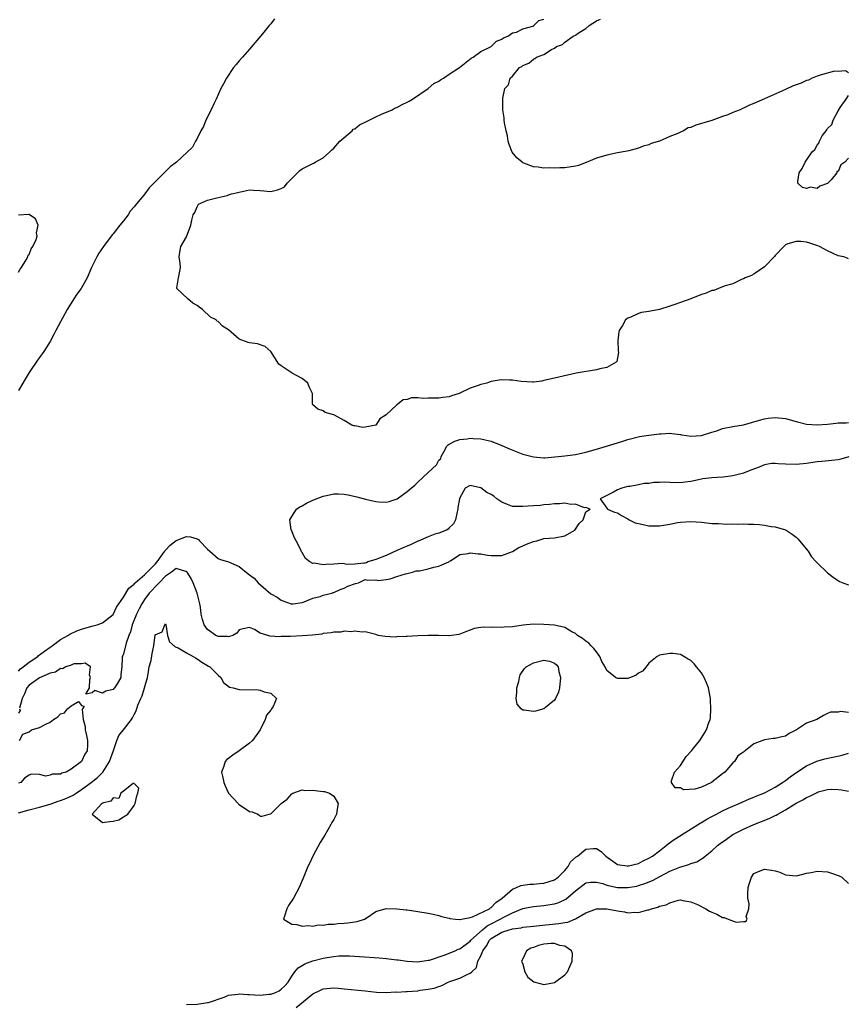
# Model space of a CAD drawing. Units: inches. Extents: x 2583000 to 2586000, y 1521000 to 1524000.
# Drawn here: x 2583225 to 2583383, y 1521187 to 1521374 of the extents above; entities that cross this region are included whole.
import ezdxf

# ---------------------------------------------------------------- set-up
doc = ezdxf.new("R2010")
doc.units = ezdxf.units.IN
doc.header["$MEASUREMENT"] = 0
doc.layers.add('LD25831521_2ft', color=112, linetype='Continuous')

msp = doc.modelspace()

# ---------------------------------------------------------------- linework, layer by layer
at = {"layer": 'LD25831521_2ft'}
for points, elevation in [([(2583273.73, 1521374.27), (2583273, 1521373.31), (2583272.84, 1521373.16), (2583272.73, 1521373), (2583271.44, 1521371.44), (2583269, 1521368.53), (2583267.63, 1521367), (2583267, 1521366.27), (2583266.4, 1521365.6), (2583265.93, 1521365), (2583264.58, 1521363), (2583264.05, 1521361.95), (2583263.54, 1521361), (2583262.61, 1521359), (2583262.22, 1521358.22), (2583261.66, 1521357), (2583260.66, 1521355), (2583260.22, 1521353.78), (2583259.73, 1521353), (2583259, 1521351.51), (2583258.68, 1521351), (2583258.14, 1521349.86), (2583255.06, 1521347), (2583253.89, 1521346.11), (2583252.86, 1521345.14), (2583252.74, 1521345), (2583251, 1521343.29), (2583250.75, 1521343), (2583249.84, 1521342.16), (2583249.02, 1521341), (2583247.2, 1521338.8), (2583247, 1521338.53), (2583246.28, 1521337.72), (2583245.85, 1521337), (2583245, 1521335.88), (2583244.3, 1521335), (2583243, 1521333.39), (2583242.81, 1521333.19), (2583241.19, 1521331), (2583240.32, 1521329.68), (2583239.91, 1521329), (2583238.9, 1521327), (2583238.06, 1521325), (2583237, 1521323.09), (2583236.95, 1521323), (2583236.11, 1521321.89), (2583235.55, 1521321), (2583235, 1521320.18), (2583234.28, 1521319), (2583232.1, 1521315), (2583231.75, 1521314.25), (2583231, 1521312.9), (2583229.82, 1521311), (2583229, 1521309.87), (2583228.62, 1521309.38), (2583227, 1521306.98), (2583226.26, 1521305.74), (2583225.85, 1521305), (2583225, 1521303.57)], 7848), ([(2583383, 1521328.6), (2583382.75, 1521328.75), (2583382.07, 1521329), (2583381, 1521329.22), (2583379, 1521330.15), (2583377.47, 1521331), (2583377.12, 1521331.12), (2583375.6, 1521331.6), (2583375, 1521331.78), (2583373.91, 1521331.91), (2583373, 1521331.95), (2583371.46, 1521331.46), (2583371, 1521331.28), (2583370.66, 1521331), (2583369, 1521329.24), (2583368.9, 1521329.1), (2583367, 1521327.08), (2583365, 1521325.71), (2583364.53, 1521325.47), (2583363.33, 1521325), (2583363, 1521324.82), (2583362.76, 1521324.76), (2583361, 1521323.9), (2583359.51, 1521323.51), (2583359, 1521323.27), (2583358.27, 1521323), (2583357.37, 1521322.63), (2583357, 1521322.61), (2583355.9, 1521322.1), (2583355, 1521321.83), (2583353, 1521320.99), (2583351, 1521320.31), (2583349.92, 1521319.92), (2583349, 1521319.65), (2583347, 1521319), (2583345.33, 1521318.67), (2583345, 1521318.58), (2583343.61, 1521318.39), (2583343, 1521318.22), (2583341.54, 1521317.54), (2583341, 1521317.36), (2583340.77, 1521317.23), (2583340.56, 1521317), (2583339.94, 1521315.94), (2583339.31, 1521315), (2583339.25, 1521314.75), (2583339.07, 1521313), (2583339.14, 1521311.14), (2583339.22, 1521310.78), (2583338.88, 1521309.12), (2583338.75, 1521309), (2583337, 1521307.93), (2583335.67, 1521307.67), (2583335, 1521307.49), (2583331.13, 1521306.87), (2583329.49, 1521306.51), (2583327.86, 1521306.14), (2583327, 1521305.92), (2583325, 1521305.45), (2583324.62, 1521305.38), (2583323, 1521305.19), (2583322.81, 1521305.19), (2583320.7, 1521305.3), (2583319, 1521305.54), (2583318.46, 1521305.54), (2583317, 1521305.58), (2583316.47, 1521305.53), (2583315, 1521305.26), (2583314.77, 1521305.23), (2583314.16, 1521305), (2583313, 1521304.7), (2583312.51, 1521304.51), (2583311, 1521304.03), (2583308.9, 1521303), (2583307.45, 1521302.55), (2583307, 1521302.39), (2583305.77, 1521302.23), (2583305, 1521302.11), (2583303.85, 1521302.15), (2583303, 1521302.14), (2583302.08, 1521302.08), (2583301, 1521302.16), (2583299.82, 1521302.18), (2583299, 1521301.89), (2583298.19, 1521301.81), (2583297.18, 1521301), (2583297, 1521300.88), (2583295, 1521298.96), (2583293.79, 1521298.21), (2583293, 1521297), (2583291, 1521296.6), (2583290.56, 1521296.56), (2583289, 1521296.84), (2583288.83, 1521296.83), (2583288.43, 1521297), (2583287, 1521297.86), (2583285.12, 1521298.87), (2583285, 1521298.93), (2583284.78, 1521299), (2583283.39, 1521299.39), (2583283, 1521299.7), (2583282, 1521300), (2583280.93, 1521300.93), (2583280.89, 1521301), (2583280.93, 1521301.07), (2583280.93, 1521303), (2583280.3, 1521304.3), (2583280.07, 1521305), (2583279, 1521305.86), (2583277.12, 1521306.88), (2583276.93, 1521307), (2583275.76, 1521307.76), (2583275, 1521308.24), (2583274.58, 1521308.58), (2583273, 1521311), (2583271.98, 1521311.98), (2583270.46, 1521312.46), (2583269, 1521312.64), (2583268.69, 1521312.69), (2583267, 1521313.32), (2583265, 1521315.11), (2583263.83, 1521315.83), (2583263, 1521316.69), (2583262.78, 1521316.78), (2583262.61, 1521317), (2583261.54, 1521317.54), (2583260.02, 1521319), (2583259.41, 1521319.41), (2583259, 1521319.77), (2583258.17, 1521320.17), (2583257.21, 1521321), (2583255.12, 1521323), (2583255.12, 1521323.11), (2583255.47, 1521325), (2583255.73, 1521326.27), (2583255.81, 1521327), (2583255.78, 1521327.78), (2583255.6, 1521329), (2583255.74, 1521330.26), (2583255.87, 1521331), (2583257, 1521332.84), (2583257.83, 1521335), (2583258.01, 1521336.01), (2583258.24, 1521337), (2583258.57, 1521337.43), (2583259, 1521338.55), (2583259.23, 1521339), (2583261, 1521339.76), (2583262.01, 1521340.01), (2583263, 1521340.3), (2583264.69, 1521340.69), (2583265, 1521340.78), (2583265.54, 1521341), (2583266.74, 1521341.26), (2583267, 1521341.34), (2583268.39, 1521341.61), (2583269, 1521341.75), (2583269.71, 1521341.71), (2583271, 1521341.65), (2583273, 1521341.45), (2583274.27, 1521341.73), (2583275, 1521342.01), (2583275.65, 1521342.35), (2583276.14, 1521343), (2583277, 1521343.91), (2583278.54, 1521345.46), (2583279, 1521345.74), (2583281, 1521346.74), (2583281.19, 1521346.81), (2583281.48, 1521347), (2583283, 1521347.85), (2583284.26, 1521349), (2583284.61, 1521349.39), (2583285, 1521349.68), (2583286.16, 1521351), (2583288.5, 1521353), (2583288.72, 1521353.28), (2583289, 1521353.39), (2583289.9, 1521354.1), (2583291.24, 1521354.76), (2583293, 1521355.67), (2583294.12, 1521356.12), (2583296.12, 1521357), (2583296.67, 1521357.33), (2583297, 1521357.44), (2583298.01, 1521357.99), (2583299, 1521358.41), (2583299.38, 1521358.62), (2583300.01, 1521359), (2583302.99, 1521361), (2583304.03, 1521361.97), (2583305, 1521362.44), (2583305.33, 1521362.67), (2583305.92, 1521363), (2583307, 1521363.75), (2583308.97, 1521365), (2583311.19, 1521366.81), (2583311.53, 1521367), (2583313, 1521368.08), (2583314.97, 1521369), (2583315.96, 1521370.04), (2583317, 1521370.41), (2583317.31, 1521370.69), (2583318.12, 1521371), (2583319, 1521371.6), (2583319.78, 1521371.78), (2583321, 1521372.39), (2583322.91, 1521372.91), (2583323.12, 1521373), (2583324.05, 1521373.95), (2583325, 1521374.25)], 7846), ([(2583383, 1521364.04), (2583382.39, 1521364.39), (2583381, 1521364.29), (2583380.3, 1521364.3), (2583377.59, 1521363.59), (2583377, 1521363.38), (2583376.09, 1521363), (2583375.39, 1521362.61), (2583375, 1521362.54), (2583373.96, 1521362.04), (2583372.48, 1521361.52), (2583371, 1521360.82), (2583367, 1521359.07), (2583365, 1521358.15), (2583364.17, 1521357.83), (2583363, 1521357.27), (2583362.78, 1521357.22), (2583362.37, 1521357), (2583361, 1521356.44), (2583360.05, 1521356.05), (2583359, 1521355.7), (2583357, 1521354.95), (2583355.47, 1521354.53), (2583355, 1521354.36), (2583353.92, 1521354.08), (2583353, 1521353.64), (2583352.48, 1521353.52), (2583351.58, 1521353), (2583351, 1521352.75), (2583350.49, 1521352.49), (2583349, 1521351.89), (2583347, 1521351), (2583345.43, 1521350.57), (2583345, 1521350.29), (2583343.93, 1521350.07), (2583343, 1521349.65), (2583341.19, 1521349.19), (2583340.86, 1521349.14), (2583339, 1521348.78), (2583337, 1521348.36), (2583335, 1521347.77), (2583333.05, 1521346.95), (2583331.59, 1521346.41), (2583331, 1521346.28), (2583329, 1521345.94), (2583328.03, 1521345.97), (2583327, 1521345.86), (2583326.03, 1521345.97), (2583325, 1521345.89), (2583323.91, 1521346.09), (2583323, 1521346.11), (2583321.16, 1521346.84), (2583321, 1521346.88), (2583320.84, 1521347), (2583319.87, 1521347.87), (2583318.94, 1521348.94), (2583318.39, 1521350.39), (2583318.19, 1521351), (2583318.05, 1521352.05), (2583317.83, 1521353), (2583317.51, 1521354.49), (2583317.45, 1521355), (2583317.44, 1521355.44), (2583317.17, 1521357), (2583317.22, 1521359), (2583317.21, 1521359.21), (2583317.57, 1521361), (2583318.28, 1521361.72), (2583318.56, 1521363), (2583319, 1521363.4), (2583320.37, 1521365), (2583320.79, 1521365.21), (2583321, 1521365.43), (2583322.16, 1521365.84), (2583323, 1521366.62), (2583323.29, 1521366.71), (2583323.6, 1521367), (2583325, 1521367.51), (2583326.45, 1521368.45), (2583327, 1521368.69), (2583327.42, 1521369), (2583328.58, 1521369.42), (2583329, 1521369.86), (2583330.6, 1521371), (2583331, 1521371.2), (2583331.71, 1521371.71), (2583333, 1521372.44), (2583333.65, 1521373), (2583335, 1521373.9), (2583335.79, 1521374.21)], 7844), ([(2583383, 1521347.79), (2583382.29, 1521347), (2583381.5, 1521346.5), (2583381, 1521345.27), (2583380.79, 1521345.21), (2583380.77, 1521345), (2583379.67, 1521343.67), (2583379, 1521342.94), (2583377.52, 1521342.48), (2583377, 1521341.98), (2583375.77, 1521342.23), (2583375, 1521342.02), (2583374.22, 1521342.22), (2583373.33, 1521343), (2583373.33, 1521343.33), (2583373.59, 1521345), (2583374.2, 1521345.8), (2583374.72, 1521347), (2583375, 1521347.38), (2583376.06, 1521349), (2583376.58, 1521349.42), (2583377, 1521350.28), (2583377.37, 1521350.63), (2583377.46, 1521351), (2583378, 1521352), (2583378.72, 1521353), (2583378.86, 1521353.14), (2583379, 1521353.42), (2583379.82, 1521354.18), (2583380.04, 1521355), (2583381, 1521356.78), (2583381.4, 1521357.4), (2583382.56, 1521359), (2583383, 1521359.73)], 7844), ([(2583225, 1521326.1), (2583225.32, 1521326.68), (2583225.55, 1521327), (2583226.46, 1521328.46), (2583226.75, 1521329), (2583226.8, 1521329.2), (2583227, 1521329.42), (2583227.44, 1521330.56), (2583227.74, 1521331), (2583228.33, 1521332.33), (2583228.53, 1521333), (2583228.43, 1521333.57), (2583228.74, 1521335), (2583228.22, 1521336.22), (2583227, 1521337.05), (2583226.96, 1521337.04), (2583225, 1521336.95)], 7850), ([(2583225, 1521250.2), (2583225.38, 1521250.62), (2583225.9, 1521251), (2583227, 1521251.92), (2583228.65, 1521253), (2583228.83, 1521253.17), (2583229, 1521253.27), (2583229.96, 1521253.96), (2583231, 1521254.72), (2583231.42, 1521255), (2583233, 1521256.18), (2583234.4, 1521257), (2583234.75, 1521257.25), (2583236.13, 1521257.87), (2583237, 1521258.17), (2583237.64, 1521258.36), (2583239.22, 1521258.78), (2583239.98, 1521259), (2583241, 1521259.4), (2583243, 1521260.99), (2583243.66, 1521262.34), (2583244.1, 1521263), (2583245, 1521264.28), (2583246.02, 1521265.98), (2583247, 1521266.76), (2583247.1, 1521266.9), (2583247.22, 1521267), (2583249, 1521268.54), (2583249.49, 1521269), (2583251, 1521270.55), (2583251.39, 1521271), (2583252.5, 1521272.5), (2583252.84, 1521273), (2583252.89, 1521273.11), (2583253, 1521273.2), (2583253.84, 1521274.16), (2583255, 1521275.04), (2583257, 1521275.79), (2583257.76, 1521275.76), (2583259, 1521275.34), (2583259.23, 1521275.24), (2583259.48, 1521275), (2583261, 1521273.37), (2583261.44, 1521273), (2583263, 1521271.59), (2583263.42, 1521271.42), (2583265, 1521271), (2583267, 1521270.08), (2583268.71, 1521268.71), (2583269, 1521268.51), (2583269.85, 1521267.85), (2583270.65, 1521267), (2583273, 1521264.91), (2583274.23, 1521264.23), (2583275, 1521263.66), (2583275.53, 1521263.53), (2583276.88, 1521263), (2583277, 1521262.97), (2583277.27, 1521263), (2583279, 1521263.26), (2583279.35, 1521263.35), (2583281, 1521264.04), (2583282.41, 1521264.41), (2583283, 1521264.63), (2583284.63, 1521265), (2583284.88, 1521265.12), (2583285, 1521265.13), (2583286.25, 1521265.75), (2583287, 1521265.97), (2583287.67, 1521266.33), (2583289.12, 1521266.87), (2583289.73, 1521267), (2583291, 1521267.62), (2583291.5, 1521267.5), (2583293, 1521267.54), (2583293.46, 1521267.46), (2583295, 1521267.63), (2583295.75, 1521267.75), (2583297, 1521268.18), (2583298.67, 1521268.67), (2583299, 1521268.79), (2583300, 1521269), (2583300.71, 1521269.29), (2583301, 1521269.28), (2583301.3, 1521269.3), (2583303, 1521269.63), (2583304.05, 1521269.95), (2583305, 1521270.19), (2583305.58, 1521270.42), (2583306.89, 1521271), (2583307, 1521271.09), (2583307.2, 1521271.2), (2583309, 1521272.35), (2583310.6, 1521272.6), (2583311, 1521272.72), (2583312.49, 1521272.49), (2583313, 1521272.5), (2583314.25, 1521272.25), (2583315, 1521272.17), (2583317, 1521272.21), (2583319, 1521272.92), (2583320.26, 1521273.74), (2583321, 1521274.02), (2583321.67, 1521274.33), (2583323, 1521274.84), (2583323.67, 1521275), (2583325, 1521275.4), (2583327, 1521275.54), (2583329, 1521275.91), (2583330.92, 1521277), (2583331.75, 1521278.25), (2583332.49, 1521279), (2583333, 1521280.51), (2583333.82, 1521281), (2583333, 1521281.35), (2583332.72, 1521281.28), (2583331, 1521281.96), (2583330.11, 1521281.89), (2583329, 1521282.13), (2583327.98, 1521282.02), (2583327, 1521282.04), (2583326.09, 1521281.91), (2583325, 1521281.85), (2583324.27, 1521281.73), (2583323, 1521281.66), (2583321, 1521281.48), (2583320.46, 1521281.54), (2583319, 1521281.49), (2583318.08, 1521281.92), (2583317, 1521282.33), (2583316.05, 1521283), (2583315.48, 1521283.48), (2583315, 1521283.81), (2583314.17, 1521284.17), (2583313, 1521285.04), (2583312.93, 1521285.07), (2583311, 1521285.52), (2583310.03, 1521285), (2583309, 1521283.14), (2583308.96, 1521283), (2583308.65, 1521281.35), (2583308.61, 1521281), (2583308.47, 1521280.47), (2583308.15, 1521279), (2583307.81, 1521278.19), (2583307, 1521277.43), (2583306.8, 1521277.2), (2583306.48, 1521277), (2583305, 1521276.45), (2583304.23, 1521276.23), (2583303, 1521275.75), (2583301.09, 1521274.91), (2583301, 1521274.89), (2583299.74, 1521274.26), (2583299, 1521273.99), (2583298.32, 1521273.68), (2583296.9, 1521273.1), (2583295, 1521272.21), (2583293, 1521271.41), (2583291.5, 1521271), (2583291.21, 1521270.79), (2583291, 1521270.72), (2583290.75, 1521270.75), (2583289, 1521270.54), (2583287.5, 1521270.5), (2583287, 1521270.61), (2583286.64, 1521270.64), (2583285, 1521270.52), (2583283.55, 1521270.45), (2583283, 1521270.4), (2583281.29, 1521270.71), (2583281, 1521270.68), (2583280.48, 1521271), (2583279.61, 1521271.61), (2583279, 1521272.73), (2583278.89, 1521272.89), (2583278.72, 1521273.28), (2583277.82, 1521275), (2583277.56, 1521275.56), (2583276.95, 1521277), (2583276.93, 1521277.07), (2583276.65, 1521279), (2583277, 1521279.63), (2583277.9, 1521281), (2583278.56, 1521281.44), (2583279, 1521281.65), (2583279.85, 1521282.15), (2583281, 1521282.69), (2583283, 1521283.47), (2583283.62, 1521283.62), (2583285, 1521283.89), (2583285.93, 1521283.93), (2583287, 1521283.87), (2583287.75, 1521283.75), (2583289.38, 1521283.38), (2583291.08, 1521282.92), (2583293, 1521282.48), (2583293.59, 1521282.41), (2583295, 1521282.35), (2583295.56, 1521282.44), (2583297.05, 1521282.95), (2583299, 1521284.34), (2583299.75, 1521285), (2583300.44, 1521285.56), (2583301, 1521286.15), (2583301.97, 1521287), (2583303, 1521288), (2583304.56, 1521289.44), (2583305, 1521290.3), (2583305.38, 1521290.62), (2583305.44, 1521291), (2583305.94, 1521291.94), (2583306.55, 1521293), (2583306.76, 1521293.24), (2583307, 1521293.38), (2583308.06, 1521293.94), (2583309, 1521294.24), (2583310.41, 1521294.41), (2583311, 1521294.5), (2583311.54, 1521294.46), (2583313, 1521294.4), (2583313.81, 1521294.19), (2583315, 1521293.93), (2583317, 1521293.14), (2583318.46, 1521292.46), (2583321, 1521291.46), (2583323, 1521290.94), (2583325, 1521290.8), (2583325.2, 1521290.8), (2583327.07, 1521290.93), (2583329, 1521291.14), (2583331, 1521291.43), (2583333, 1521291.86), (2583335, 1521292.39), (2583339, 1521293.6), (2583340.05, 1521293.95), (2583341, 1521294.23), (2583343.19, 1521294.81), (2583345, 1521295.1), (2583347, 1521295.36), (2583347.35, 1521295.35), (2583349, 1521295.48), (2583349.38, 1521295.38), (2583351, 1521295.22), (2583351.17, 1521295.17), (2583352.16, 1521295), (2583353, 1521294.89), (2583355, 1521294.99), (2583357, 1521295.65), (2583357.91, 1521295.91), (2583359, 1521296.32), (2583361, 1521296.71), (2583362.97, 1521297.03), (2583364.54, 1521297.46), (2583366.05, 1521297.95), (2583367, 1521298.18), (2583367.69, 1521298.31), (2583369, 1521298.42), (2583371, 1521298.22), (2583373, 1521297.66), (2583375, 1521297.19), (2583377, 1521297.07), (2583379, 1521297.2), (2583380.63, 1521297.37), (2583381, 1521297.43), (2583382.57, 1521297.43), (2583383, 1521297.49)], 7848), ([(2583383.03, 1521290.97), (2583381.51, 1521290.49), (2583381, 1521290.39), (2583377.91, 1521290.09), (2583377, 1521289.98), (2583375, 1521289.69), (2583373, 1521289.52), (2583371, 1521289.57), (2583369.63, 1521289.63), (2583369, 1521289.69), (2583368.34, 1521289.66), (2583367, 1521289.46), (2583366.67, 1521289.33), (2583365.97, 1521289), (2583364.42, 1521288.42), (2583363, 1521287.82), (2583361, 1521287.33), (2583359.1, 1521287.1), (2583357, 1521286.96), (2583355.25, 1521286.75), (2583355, 1521286.71), (2583353, 1521286.28), (2583351.88, 1521286.12), (2583351, 1521286.03), (2583349, 1521286.06), (2583347.89, 1521286.11), (2583347, 1521286.05), (2583345.93, 1521286.07), (2583345, 1521285.89), (2583344.1, 1521285.9), (2583343, 1521285.66), (2583341.34, 1521285.34), (2583341, 1521285.32), (2583340.72, 1521285.28), (2583339.83, 1521285), (2583339, 1521284.66), (2583338.24, 1521284.24), (2583337, 1521283.62), (2583335.71, 1521283), (2583337, 1521281.17), (2583337.1, 1521281), (2583338.42, 1521280.42), (2583339, 1521280.31), (2583339.8, 1521279.8), (2583341, 1521279.17), (2583341.25, 1521279), (2583342.41, 1521278.41), (2583343, 1521278.26), (2583343.9, 1521278.1), (2583345, 1521277.81), (2583346.16, 1521277.84), (2583347, 1521277.83), (2583349, 1521278.17), (2583350.45, 1521278.45), (2583351, 1521278.54), (2583353, 1521278.68), (2583355, 1521278.51), (2583357, 1521278.28), (2583358.27, 1521278.27), (2583359.82, 1521278.18), (2583361, 1521278.24), (2583361.83, 1521278.17), (2583363, 1521278.23), (2583363.88, 1521278.12), (2583365, 1521278.12), (2583366.06, 1521278.06), (2583367, 1521277.93), (2583368.29, 1521277.71), (2583369, 1521277.63), (2583371, 1521277.05), (2583371.1, 1521277), (2583372.27, 1521276.27), (2583373, 1521275.69), (2583373.37, 1521275.37), (2583375.28, 1521273), (2583375.96, 1521271.96), (2583376.86, 1521271), (2583377, 1521270.82), (2583379, 1521268.86), (2583380.04, 1521268.04), (2583381.25, 1521267.25), (2583381.88, 1521267), (2583383, 1521266.6)], 7848), ([(2583383, 1521242.32), (2583381.48, 1521242.52), (2583381, 1521242.39), (2583379.59, 1521242.41), (2583379, 1521242.14), (2583378.26, 1521241.74), (2583376.94, 1521241), (2583375, 1521240.27), (2583373.09, 1521239), (2583371.7, 1521238.3), (2583371, 1521237.84), (2583370.29, 1521237.71), (2583369, 1521237.36), (2583368.64, 1521237.36), (2583367, 1521237.13), (2583365, 1521236.33), (2583363.33, 1521235), (2583363.12, 1521234.88), (2583363, 1521234.78), (2583361.93, 1521234.07), (2583361.27, 1521233), (2583361, 1521232.75), (2583359.42, 1521231), (2583359, 1521230.63), (2583357, 1521229.04), (2583356.97, 1521229.03), (2583356.93, 1521229), (2583355, 1521228.11), (2583353.71, 1521227.71), (2583351.58, 1521227.58), (2583351, 1521227.96), (2583349.99, 1521227.99), (2583349.27, 1521229), (2583349.29, 1521229.29), (2583349.89, 1521231), (2583351, 1521232.23), (2583352.08, 1521233.92), (2583353.1, 1521235), (2583353.57, 1521235.57), (2583354.7, 1521237), (2583354.79, 1521237.21), (2583355, 1521237.49), (2583355.97, 1521239), (2583356.4, 1521240.4), (2583356.63, 1521241), (2583356.71, 1521241.29), (2583356.8, 1521243), (2583356.69, 1521244.69), (2583356.72, 1521245), (2583356.34, 1521247), (2583355.99, 1521247.99), (2583355.5, 1521249), (2583355, 1521249.86), (2583354.04, 1521251), (2583353.59, 1521251.59), (2583353, 1521252.22), (2583352.47, 1521252.47), (2583351.64, 1521253), (2583351, 1521253.36), (2583349.53, 1521253.53), (2583349, 1521253.57), (2583347, 1521253.25), (2583346.54, 1521253), (2583345, 1521251.73), (2583344.45, 1521251), (2583343.79, 1521250.21), (2583343, 1521249.82), (2583342.59, 1521249.41), (2583341.5, 1521249), (2583341, 1521248.78), (2583340.81, 1521248.81), (2583339, 1521248.76), (2583338.65, 1521249), (2583337, 1521250.29), (2583336.67, 1521251), (2583336.05, 1521252.05), (2583335.67, 1521253), (2583335, 1521253.83), (2583334.49, 1521254.49), (2583334, 1521255), (2583333.53, 1521255.53), (2583333, 1521255.86), (2583332.37, 1521256.37), (2583331.42, 1521257), (2583331, 1521257.32), (2583330.31, 1521257.69), (2583329, 1521258.47), (2583327, 1521258.95), (2583325, 1521259.07), (2583323, 1521259.1), (2583321.05, 1521258.95), (2583319, 1521258.64), (2583317.47, 1521258.53), (2583317, 1521258.46), (2583315.44, 1521258.56), (2583315, 1521258.52), (2583313.43, 1521258.57), (2583313, 1521258.48), (2583311.71, 1521258.29), (2583311, 1521257.99), (2583310.26, 1521257.74), (2583309, 1521257.22), (2583308.83, 1521257.17), (2583307, 1521256.89), (2583306.91, 1521256.91), (2583304.96, 1521256.96), (2583302.99, 1521256.99), (2583301, 1521256.91), (2583299, 1521256.8), (2583298.77, 1521256.77), (2583297, 1521256.71), (2583296.68, 1521256.68), (2583294.78, 1521256.78), (2583293.48, 1521257), (2583293, 1521257.15), (2583291, 1521257.66), (2583290.4, 1521257.6), (2583289, 1521257.78), (2583288.35, 1521257.65), (2583287, 1521257.77), (2583286.38, 1521257.62), (2583285, 1521257.61), (2583284.53, 1521257.47), (2583283, 1521257.32), (2583282.75, 1521257.25), (2583280.96, 1521257.04), (2583279, 1521256.88), (2583276.78, 1521256.78), (2583275, 1521256.77), (2583274.74, 1521256.74), (2583272.86, 1521256.86), (2583272.45, 1521257), (2583271, 1521257.42), (2583269.91, 1521258.09), (2583269, 1521258.5), (2583267.74, 1521258.26), (2583267, 1521258.06), (2583266.56, 1521257.44), (2583265.78, 1521257), (2583265, 1521256.74), (2583264.8, 1521256.8), (2583263, 1521256.78), (2583262.56, 1521257), (2583261, 1521258.12), (2583260.34, 1521259), (2583260, 1521260), (2583259.78, 1521261), (2583259.62, 1521262.38), (2583259.53, 1521263), (2583259.02, 1521265), (2583258.23, 1521267), (2583257.84, 1521267.84), (2583257.11, 1521269), (2583257, 1521269.14), (2583256.86, 1521269.14), (2583255, 1521269.69), (2583254.13, 1521269), (2583253, 1521268.26), (2583251.75, 1521267), (2583251.42, 1521266.58), (2583251, 1521266.24), (2583250.42, 1521265.58), (2583249.89, 1521265), (2583249, 1521263.79), (2583248.47, 1521263), (2583247.96, 1521262.04), (2583247.43, 1521261), (2583246.65, 1521259), (2583246.31, 1521257.69), (2583246.02, 1521257), (2583245.48, 1521255.48), (2583245, 1521253.4), (2583244.86, 1521253.14), (2583244.74, 1521253), (2583244.74, 1521252.74), (2583244.66, 1521251), (2583244.45, 1521249.55), (2583244.46, 1521249), (2583243.76, 1521247.76), (2583243.28, 1521247), (2583243.14, 1521246.86), (2583243, 1521246.69), (2583241.6, 1521246.4), (2583241, 1521245.98), (2583239.52, 1521246.48), (2583239, 1521246.03), (2583237.82, 1521245.82), (2583238.51, 1521247), (2583238.6, 1521248.6), (2583238.73, 1521249), (2583238.53, 1521249.47), (2583238.68, 1521251), (2583237.71, 1521251.71), (2583237, 1521251.57), (2583235.56, 1521251.56), (2583235, 1521251.35), (2583233.98, 1521251), (2583233.38, 1521250.62), (2583233, 1521250.66), (2583232.02, 1521249.98), (2583231, 1521249.78), (2583229, 1521248.9), (2583227, 1521247.5), (2583226.58, 1521247), (2583226.13, 1521245.87), (2583225.68, 1521245), (2583225.17, 1521243.17)], 7850), ([(2583225, 1521223.22), (2583227, 1521223.79), (2583229, 1521224.31), (2583231, 1521224.9), (2583232.56, 1521225.44), (2583233, 1521225.57), (2583234.02, 1521225.98), (2583235.39, 1521226.61), (2583235.97, 1521227), (2583237, 1521227.64), (2583238.86, 1521229), (2583240.02, 1521229.98), (2583241.05, 1521231), (2583242.35, 1521233), (2583243.08, 1521235.08), (2583243.73, 1521237), (2583244.08, 1521237.92), (2583244.96, 1521239), (2583246.5, 1521241), (2583246.7, 1521241.3), (2583247, 1521241.94), (2583247.39, 1521242.61), (2583247.73, 1521243.73), (2583248.27, 1521245), (2583248.51, 1521245.49), (2583249.54, 1521249), (2583249.7, 1521249.7), (2583249.9, 1521251), (2583250.22, 1521252.22), (2583250.43, 1521253.57), (2583250.77, 1521255), (2583251, 1521257.08), (2583252.35, 1521257.65), (2583252.86, 1521259), (2583253, 1521259.16), (2583253.06, 1521259.06), (2583253.38, 1521257), (2583253.74, 1521255.74), (2583254.81, 1521254.81), (2583255, 1521254.77), (2583255.4, 1521254.6), (2583257, 1521253.68), (2583258.24, 1521253), (2583258.7, 1521252.7), (2583259, 1521252.54), (2583259.87, 1521251.87), (2583261.15, 1521251.15), (2583261.43, 1521251), (2583263, 1521249.4), (2583263.51, 1521249), (2583264.04, 1521248.04), (2583265.15, 1521247.15), (2583265.83, 1521247), (2583267, 1521246.69), (2583270.63, 1521246.63), (2583271, 1521246.56), (2583271.77, 1521246.23), (2583273, 1521245.98), (2583274.11, 1521245), (2583273.46, 1521243.46), (2583273.17, 1521243), (2583273.08, 1521242.92), (2583273, 1521242.77), (2583272.19, 1521241.81), (2583271.97, 1521241), (2583271, 1521239), (2583269.55, 1521237), (2583269, 1521236.46), (2583267, 1521235.02), (2583265.78, 1521234.22), (2583265, 1521233.58), (2583264.65, 1521233.35), (2583264.32, 1521233), (2583264.09, 1521232.09), (2583263.67, 1521231), (2583263.8, 1521230.2), (2583264.1, 1521229), (2583264.36, 1521228.36), (2583265, 1521226.99), (2583266.82, 1521225), (2583266.9, 1521224.9), (2583267, 1521224.81), (2583269, 1521223.51), (2583269.45, 1521223.45), (2583270.54, 1521223), (2583270.82, 1521222.82), (2583271, 1521222.63), (2583271.41, 1521222.59), (2583272.69, 1521223), (2583273, 1521223.05), (2583275, 1521225), (2583276.17, 1521225.83), (2583277, 1521226.85), (2583277.21, 1521227), (2583279, 1521227.58), (2583279.49, 1521227.49), (2583281, 1521227.56), (2583281.45, 1521227.45), (2583283, 1521227.31), (2583283.26, 1521227.26), (2583284.2, 1521227), (2583285, 1521226.43), (2583285.82, 1521225), (2583285.58, 1521223.58), (2583285.5, 1521223), (2583285, 1521221.95), (2583284.62, 1521221.38), (2583284.44, 1521221), (2583283.28, 1521219), (2583283.2, 1521218.8), (2583282.42, 1521217.58), (2583281.11, 1521215.11), (2583280.4, 1521213.6), (2583280.08, 1521213), (2583279.41, 1521211.42), (2583279.21, 1521210.79), (2583278.44, 1521209), (2583277.33, 1521207), (2583276.38, 1521205.62), (2583276.05, 1521205), (2583275.6, 1521203.6), (2583275.47, 1521203), (2583277, 1521202.04), (2583277.99, 1521202.01), (2583279, 1521201.65), (2583280.17, 1521201.83), (2583281, 1521201.66), (2583282.07, 1521201.93), (2583283, 1521201.84), (2583283.92, 1521202.08), (2583285, 1521202.06), (2583285.79, 1521202.21), (2583287, 1521202.26), (2583287.67, 1521202.33), (2583289.45, 1521202.55), (2583290.89, 1521203), (2583291.19, 1521203.19), (2583293, 1521204.44), (2583295, 1521205.04), (2583297, 1521205), (2583298.77, 1521204.77), (2583299, 1521204.76), (2583301, 1521204.47), (2583303, 1521204.15), (2583303.96, 1521203.96), (2583305, 1521203.71), (2583305.54, 1521203.54), (2583307, 1521203.17), (2583307.12, 1521203.12), (2583308.19, 1521203), (2583309, 1521202.93), (2583309.04, 1521202.96), (2583309.34, 1521203), (2583311, 1521203.33), (2583311.44, 1521203.44), (2583314.65, 1521205), (2583314.82, 1521205.18), (2583315, 1521205.25), (2583315.83, 1521206.17), (2583317.08, 1521207), (2583319, 1521208.72), (2583319.78, 1521209), (2583320.6, 1521209.4), (2583322.34, 1521209.66), (2583323, 1521209.69), (2583324.19, 1521209.81), (2583325, 1521209.87), (2583327, 1521210.48), (2583327.73, 1521211), (2583329, 1521212.25), (2583329.64, 1521213), (2583330.1, 1521213.9), (2583331.15, 1521214.85), (2583331.38, 1521215), (2583333, 1521216.31), (2583334.43, 1521216.43), (2583335, 1521216.44), (2583335.9, 1521215.9), (2583336.78, 1521215), (2583339, 1521213.43), (2583340.85, 1521213.15), (2583341, 1521213.11), (2583341.14, 1521213.14), (2583343, 1521213.62), (2583343.9, 1521214.1), (2583345, 1521214.58), (2583345.66, 1521215), (2583347, 1521216.03), (2583348.3, 1521217), (2583348.66, 1521217.34), (2583349.83, 1521218.17), (2583354.73, 1521221.27), (2583355, 1521221.4), (2583356, 1521222), (2583357, 1521222.52), (2583357.86, 1521223), (2583359, 1521223.61), (2583360.11, 1521224.11), (2583361, 1521224.53), (2583362.2, 1521225), (2583364.13, 1521225.87), (2583365, 1521226.23), (2583365.52, 1521226.48), (2583366.86, 1521227), (2583367.12, 1521227.12), (2583369, 1521228.12), (2583370.45, 1521229), (2583371, 1521229.36), (2583371.89, 1521230.11), (2583373.18, 1521231), (2583375, 1521232.19), (2583376.95, 1521233.05), (2583378.49, 1521233.51), (2583381.8, 1521234.2), (2583383, 1521234.61)], 7852), ([(2583225.2, 1521237), (2583225.83, 1521238.17), (2583227, 1521238.64), (2583227.48, 1521239), (2583229, 1521239.45), (2583230.06, 1521240.06), (2583231, 1521240.47), (2583231.63, 1521241), (2583232.51, 1521241.49), (2583233, 1521242.07), (2583233.75, 1521242.25), (2583234.34, 1521243), (2583235, 1521243.56), (2583236.4, 1521244.4), (2583237, 1521243.68), (2583237.5, 1521243.5), (2583237.15, 1521243), (2583237.1, 1521242.9), (2583237.3, 1521241), (2583237.66, 1521239.66), (2583237.7, 1521239), (2583237.96, 1521237.96), (2583238.16, 1521237), (2583238.15, 1521236.15), (2583238.08, 1521235), (2583237.62, 1521234.38), (2583237, 1521233.03), (2583236.97, 1521233), (2583235, 1521231.51), (2583234.05, 1521231), (2583233.24, 1521230.76), (2583233, 1521230.59), (2583231.43, 1521230.57), (2583231, 1521230.37), (2583230.19, 1521230.19), (2583229, 1521230.5), (2583227.39, 1521230.61), (2583227, 1521230.4), (2583226.16, 1521229.84), (2583225.44, 1521229), (2583225, 1521228.86)], 7850), ([(2583225.17, 1521243), (2583225.3, 1521242.7), (2583225, 1521242.18)], 7850), ([(2583257, 1521186.78), (2583259, 1521186.86), (2583261, 1521187.14), (2583261.18, 1521187.18), (2583264.17, 1521188.17), (2583265, 1521188.53), (2583266.75, 1521188.75), (2583267, 1521188.82), (2583268.67, 1521188.67), (2583269, 1521188.68), (2583271, 1521188.54), (2583272.71, 1521188.71), (2583273, 1521188.72), (2583273.8, 1521189), (2583274.61, 1521189.39), (2583275, 1521189.68), (2583275.69, 1521190.31), (2583276.3, 1521191), (2583277, 1521192.15), (2583277.61, 1521193), (2583278.23, 1521193.77), (2583279, 1521194.21), (2583279.48, 1521194.52), (2583281, 1521195.08), (2583283, 1521195.6), (2583283.74, 1521195.74), (2583285, 1521195.92), (2583286, 1521196), (2583287, 1521196.03), (2583288.01, 1521196.01), (2583289.91, 1521195.91), (2583293.65, 1521195.65), (2583295, 1521195.51), (2583295.48, 1521195.48), (2583297, 1521195.27), (2583297.26, 1521195.26), (2583299, 1521194.99), (2583301, 1521194.9), (2583303, 1521195.18), (2583303.23, 1521195.23), (2583306.19, 1521196.19), (2583307, 1521196.51), (2583308.11, 1521197), (2583308.71, 1521197.29), (2583309, 1521197.38), (2583311, 1521198.83), (2583311.13, 1521199), (2583313.33, 1521201), (2583314.24, 1521201.76), (2583315, 1521202.13), (2583316.7, 1521203), (2583317.4, 1521203.4), (2583319, 1521204.22), (2583321, 1521205.03), (2583322.63, 1521205.37), (2583323, 1521205.43), (2583325, 1521205.61), (2583325.75, 1521205.75), (2583327, 1521205.93), (2583327.82, 1521206.18), (2583329.16, 1521206.84), (2583331, 1521208.4), (2583333, 1521209.91), (2583333.95, 1521210.05), (2583335, 1521210.07), (2583336.24, 1521209.76), (2583337, 1521209.48), (2583339, 1521209.05), (2583341, 1521209.02), (2583342.69, 1521209.31), (2583343, 1521209.38), (2583344.23, 1521209.77), (2583345.66, 1521210.34), (2583347.19, 1521211.19), (2583349, 1521212.13), (2583350.9, 1521212.9), (2583352.62, 1521213.38), (2583353, 1521213.57), (2583354.1, 1521213.9), (2583355, 1521214.47), (2583355.35, 1521214.65), (2583355.7, 1521215), (2583357, 1521216.03), (2583358.04, 1521217), (2583358.58, 1521217.42), (2583359.75, 1521218.25), (2583361, 1521219.09), (2583363, 1521220.15), (2583364.94, 1521221), (2583367.87, 1521222.13), (2583369, 1521222.71), (2583369.2, 1521222.8), (2583369.53, 1521223), (2583371, 1521223.83), (2583373, 1521225.05), (2583374.31, 1521225.69), (2583375, 1521226.16), (2583375.62, 1521226.38), (2583377, 1521227.13), (2583377.2, 1521227.2), (2583379, 1521227.69), (2583379.73, 1521227.73), (2583381, 1521227.69), (2583381.63, 1521227.63), (2583383, 1521227.34)], 7854), ([(2583277.83, 1521186.17), (2583281, 1521188.8), (2583282.48, 1521189.52), (2583283, 1521189.75), (2583285, 1521189.92), (2583285.86, 1521189.86), (2583287, 1521189.76), (2583291, 1521189.34), (2583293.13, 1521189.13), (2583295, 1521189.07), (2583296.85, 1521189.15), (2583297, 1521189.14), (2583298.74, 1521189.26), (2583299, 1521189.26), (2583301, 1521189.39), (2583301.48, 1521189.48), (2583303, 1521189.66), (2583304.11, 1521189.89), (2583305, 1521190.22), (2583305.61, 1521190.39), (2583306.81, 1521191), (2583307.13, 1521191.13), (2583309, 1521191.77), (2583310.56, 1521192.56), (2583311, 1521192.7), (2583311.28, 1521193), (2583312.19, 1521193.81), (2583312.46, 1521195), (2583313, 1521196), (2583313.37, 1521197), (2583314.05, 1521197.95), (2583314.66, 1521199), (2583315, 1521199.32), (2583317, 1521200.56), (2583318.38, 1521201), (2583318.87, 1521201.13), (2583319, 1521201.18), (2583320.65, 1521201.35), (2583321, 1521201.46), (2583322.42, 1521201.58), (2583323, 1521201.66), (2583324.2, 1521201.8), (2583327.85, 1521202.15), (2583329, 1521202.38), (2583329.54, 1521202.46), (2583331, 1521203.06), (2583333, 1521204.18), (2583335, 1521204.97), (2583337, 1521204.96), (2583339, 1521204.56), (2583340.38, 1521204.38), (2583341, 1521204.23), (2583342.34, 1521204.34), (2583343, 1521204.26), (2583344.79, 1521204.79), (2583345, 1521204.8), (2583345.49, 1521205), (2583346.7, 1521205.29), (2583347, 1521205.45), (2583348.28, 1521205.72), (2583349, 1521206.14), (2583350.61, 1521206.61), (2583351, 1521206.65), (2583351.43, 1521206.57), (2583353, 1521206.32), (2583354.22, 1521205.78), (2583355.86, 1521205), (2583356.53, 1521204.53), (2583357, 1521204.31), (2583357.93, 1521203.93), (2583359, 1521203.34), (2583359.35, 1521203.35), (2583360.07, 1521203), (2583361.58, 1521202.42), (2583363, 1521202.55), (2583363.47, 1521202.53), (2583363.7, 1521203), (2583363.48, 1521203.48), (2583363.99, 1521205), (2583364.06, 1521205.94), (2583363.82, 1521207), (2583363.84, 1521207.84), (2583363.92, 1521209), (2583364.12, 1521209.88), (2583364.52, 1521211), (2583365, 1521211.68), (2583366.17, 1521212.17), (2583367, 1521212.54), (2583368.34, 1521212.34), (2583369, 1521212.2), (2583369.92, 1521211.92), (2583371, 1521211.44), (2583373, 1521211.27), (2583373.32, 1521211.32), (2583375, 1521211.74), (2583375.89, 1521211.89), (2583377, 1521212.15), (2583379, 1521211.99), (2583379.77, 1521211.77), (2583381, 1521211.32), (2583381.23, 1521211.23), (2583381.69, 1521211), (2583383, 1521209.8)], 7856)]:
    msp.add_lwpolyline(points, dxfattribs=dict(at, elevation=elevation))
for points, elevation in [([(2583323, 1521251.8), (2583325, 1521252.26), (2583326.08, 1521252.08), (2583327, 1521251.73), (2583327.41, 1521251.41), (2583327.72, 1521251), (2583327.85, 1521250.15), (2583328.19, 1521249), (2583327.96, 1521247), (2583327.8, 1521246.2), (2583327.23, 1521245), (2583327, 1521244.64), (2583325.29, 1521243.29), (2583325, 1521243.04), (2583323.44, 1521242.56), (2583323, 1521242.51), (2583321.24, 1521242.76), (2583321, 1521242.76), (2583320.66, 1521243), (2583319.92, 1521243.92), (2583319.76, 1521245), (2583319.87, 1521246.13), (2583319.87, 1521247), (2583320.22, 1521248.22), (2583320.36, 1521249), (2583320.5, 1521249.5), (2583321.32, 1521250.68), (2583321.66, 1521251)], 7852), ([(2583247, 1521224.62), (2583247.23, 1521225), (2583247.55, 1521226.45), (2583247.74, 1521227), (2583247.92, 1521227.92), (2583247, 1521228.79), (2583246.81, 1521228.81), (2583245, 1521227.35), (2583244.5, 1521227), (2583244.07, 1521225.93), (2583243, 1521226.06), (2583242.57, 1521225.43), (2583241, 1521225.07), (2583240.97, 1521225.03), (2583240.89, 1521225), (2583239.02, 1521223), (2583241, 1521221.42), (2583242.39, 1521221.61), (2583243, 1521221.65), (2583244.07, 1521221.93), (2583245, 1521222.46), (2583245.82, 1521223)], 7854), ([(2583330.45, 1521196.45), (2583330.25, 1521197), (2583329, 1521197.86), (2583328.02, 1521197.98), (2583327, 1521198.37), (2583326.38, 1521198.38), (2583325, 1521198.26), (2583323.98, 1521198.02), (2583323, 1521197.61), (2583322.49, 1521197.51), (2583321.7, 1521197), (2583321, 1521195.48), (2583320.76, 1521195), (2583321, 1521194.45), (2583321.36, 1521193), (2583321.95, 1521191.95), (2583323.1, 1521191.1), (2583325, 1521190.55), (2583327.02, 1521190.98), (2583329, 1521192.44), (2583329.49, 1521193), (2583329.97, 1521194.03), (2583330.37, 1521195)], 7858)]:
    msp.add_lwpolyline(points, close=True, dxfattribs=dict(at, elevation=elevation))

doc.saveas('drawing.dxf')
